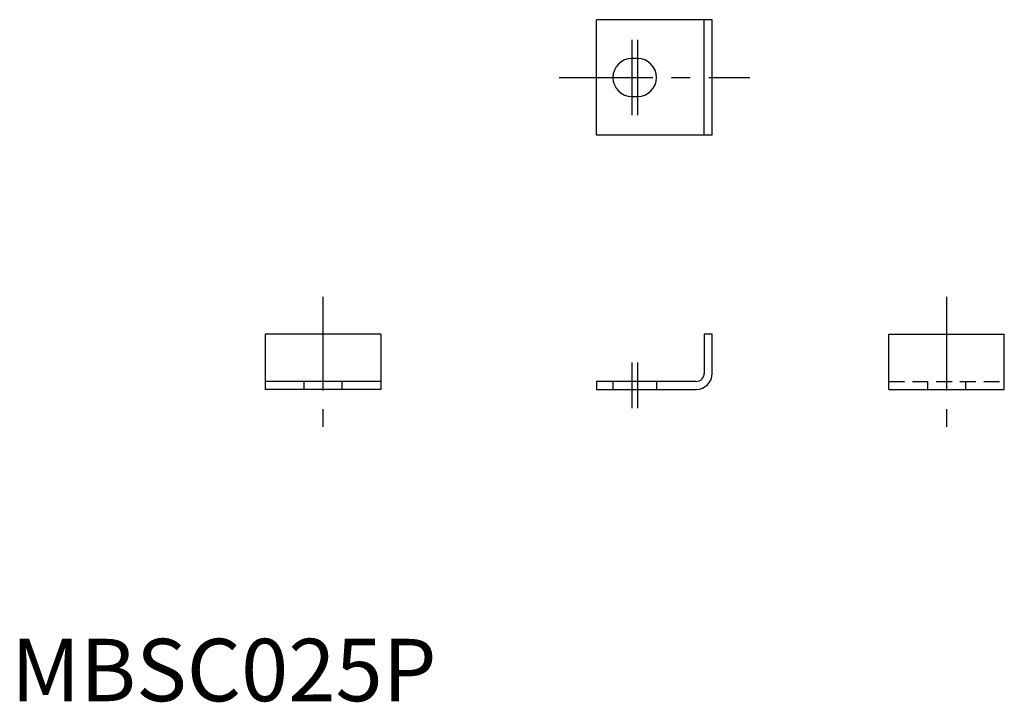
# Model space of a CAD drawing. Extents: x 0.7 to 79.6, y -0.1 to 54.6.
import ezdxf

# ---------------------------------------------------------------- set-up
doc = ezdxf.new("R2010")
doc.units = 0
doc.header["$MEASUREMENT"] = 0
doc.linetypes.add('CENTER', pattern=[12, 7.5, -1.5, 1.5, -1.5])
doc.linetypes.add('HIDDEN', pattern=[1.905, 1.27, -0.635])
doc.layers.get('0').update_dxf_attribs({"linetype": 'CONTINUOUS'})
doc.layers.add('1', color=1, linetype='CENTER')
doc.layers.add('2', color=2, linetype='HIDDEN')
doc.styles.add('Standard1', font='arial.ttf')

msp = doc.modelspace()

# ---------------------------------------------------------------- linework, layer by layer
for p, q in [((46.95, 45.365), (46.95, 54.635)), ((56.22, 54.635), (46.95, 54.635)), ((55.58, 45.365), (55.58, 54.635)), ((56.22, 45.365), (56.22, 54.635)), ((50.225, 51.525), (49.775, 51.525)), ((49.775, 48.475), (50.225, 48.475)), ((56.22, 45.365), (46.95, 45.365)), ((29.635, 29.42), (20.365, 29.42)), ((20.365, 29.42), (20.365, 25)), ((29.635, 29.42), (29.635, 25)), ((55.58, 29.42), (55.58, 26.28)), ((56.22, 29.42), (55.58, 29.42)), ((56.22, 26.28), (56.22, 29.42)), ((70.365, 25), (70.365, 29.42)), ((70.365, 29.42), (79.635, 29.42)), ((79.635, 25), (79.635, 29.42)), ((29.635, 25.64), (20.365, 25.64)), ((54.94, 25.64), (46.95, 25.64)), ((46.95, 25.64), (46.95, 25)), ((29.635, 25), (20.365, 25)), ((46.95, 25), (54.94, 25)), ((70.365, 25), (79.635, 25))]:
    msp.add_line(p, q)
for centre, radius, start, end in [((49.775, 50), 1.525, 90, 270), ((50.225, 50), 1.525, 270, 90), ((54.94, 26.28), 0.64, 270, 0), ((54.94, 26.28), 1.28, 270, 0)]:
    msp.add_arc(centre, radius, start, end)
at = {"layer": '1'}
for p, q in [((49.775, 53.025), (49.775, 46.975)), ((50.225, 53.025), (50.225, 46.975)), ((43.95, 50), (59.22, 50)), ((25, 32.42), (25, 22)), ((75, 32.42), (75, 22)), ((49.775, 27.14), (49.775, 23.5)), ((50.225, 27.14), (50.225, 23.5))]:
    msp.add_line(p, q, dxfattribs=at)
at = {"layer": '2'}
for p, q in [((23.475, 25.64), (23.475, 25)), ((26.525, 25.64), (26.525, 25)), ((48.25, 25.64), (48.25, 25)), ((51.75, 25.64), (51.75, 25)), ((70.365, 25.64), (79.635, 25.64)), ((73.475, 25.64), (73.475, 25)), ((76.525, 25.64), (76.525, 25))]:
    msp.add_line(p, q, dxfattribs=at)

# ---------------------------------------------------------------- texts
at = {"color": 3, "style": 'Standard1'}
msp.add_text('MBSC025P', height=5, dxfattribs=at).set_placement((0, 0))

doc.saveas('drawing.dxf')
